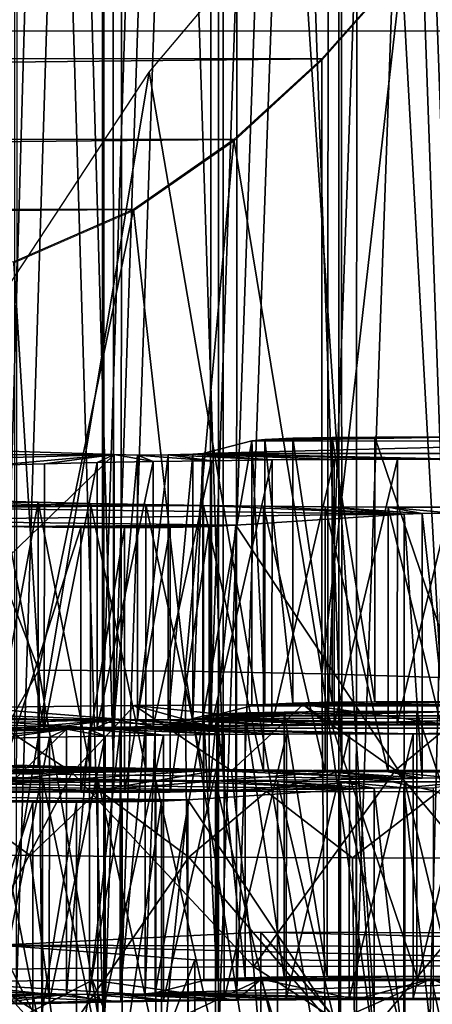
# Model space of a CAD drawing. Units: feet. Extents: x -1.5 to 14.1, y -6.7 to 1.5.
# Drawn here: x 12.5 to 12.5, y -3.1 to -2.9 of the extents above; entities that cross this region are included whole.
import ezdxf

# ---------------------------------------------------------------- set-up
doc = ezdxf.new("R2010")
doc.units = ezdxf.units.FT
doc.header["$MEASUREMENT"] = 0
doc.layers.get('0').update_dxf_attribs({"color": 255})
for name, color, linetype in [('AFUWA-3-ARPM', 4, 'Continuous'), ('AFUWA-3-HWSS', 4, 'Continuous'), ('AFUWA-P', 2, 'Continuous')]:
    doc.layers.add(name, color=color, linetype=linetype)

# ---------------------------------------------------------------- blocks, each defined once
blk = doc.blocks.new('A$C2A7C6D99')
at = {"linetype": 'Continuous', "lineweight": 0}
for p, q in [((6.30808, 0.17237), (6.31993, 0.18578)), ((6.30808, 0.17237), (6.31993, 0.18578)), ((6.30808, 0.17237), (6.29503, 0.16037)), ((6.29503, 0.16037), (6.30808, 0.17237)), ((6.30808, 0.17237), (6.30806, 0.081)), ((6.29503, 0.16037), (6.28013, 0.14999)), ((6.29503, 0.16037), (6.28013, 0.14999)), ((6.28013, 0.14999), (6.26235, 0.1422)), ((6.26235, 0.1422), (6.28013, 0.14999)), ((6.2661, 0.08151), (6.26235, 0.1422)), ((6.2661, 0.08151), (6.2673, -0.05084)), ((6.289, -0.05084), (6.28781, 0.08137)), ((6.30806, 0.081), (6.30925, -0.05085))]:
    blk.add_line(p, q, dxfattribs=at)

msp = doc.modelspace()

# ---------------------------------------------------------------- linework, layer by layer
at = {"layer": 'AFUWA-3-ARPM'}
for points in [[(12.32577, -2.99062, 12.88806), (12.47296, -2.83835, 12.77174), (12.38666, -2.83283, 12.92987)], [(12.40023, -2.99538, 12.75162), (12.47296, -2.83835, 12.77174), (12.32577, -2.99062, 12.88806)], [(12.50482, -2.84471, 12.58954), (12.47296, -2.83835, 12.77174), (12.40023, -2.99538, 12.75162)], [(12.42773, -3.00087, 12.5944), (12.50482, -2.84471, 12.58954), (12.40023, -2.99538, 12.75162)], [(12.47732, -2.85093, 12.41154), (12.50482, -2.84471, 12.58954), (12.42773, -3.00087, 12.5944)], [(12.40267, -2.85614, 12.26216), (12.47732, -2.85093, 12.41154), (12.404, -3.00623, 12.4408)], [(12.47732, -2.85093, 12.41154), (12.42773, -3.00087, 12.5944), (12.404, -3.00623, 12.4408)], [(10.5513, -2.85716, 11.40048), (13.32732, -3.26889, 11.39085), (10.54315, -3.2683, 11.4077)], [(13.32732, -3.26889, 11.39085), (10.5513, -2.85716, 11.40048), (13.31925, -2.85774, 11.38373)], [(12.55597, -2.88323, 13.88717), (12.59719, -3.18338, 13.83937), (12.52442, -3.17927, 13.95729)], [(12.55597, -2.88323, 13.88717), (12.52442, -3.17927, 13.95729), (12.53145, -2.89997, 13.92747)], [(12.52442, -3.17927, 13.95729), (12.50742, -2.922, 13.96623), (12.53145, -2.89997, 13.92747)], [(12.53262, -2.91958, 14.13759), (12.5225, -2.93324, 14.14838), (12.52832, -3.0386, 14.14942)], [(12.50742, -2.922, 13.96623), (12.52442, -3.17927, 13.95729), (12.48503, -2.94863, 14.0018)], [(11.38133, -2.93289, 14.15519), (11.39322, -2.94624, 14.16486), (12.5225, -2.93324, 14.14838)], [(12.51065, -2.94665, 14.15822), (12.5225, -2.93324, 14.14838), (11.39322, -2.94624, 14.16486)], [(12.52832, -3.0386, 14.14942), (12.5225, -2.93324, 14.14838), (12.51063, -3.03802, 14.16356)], [(12.51065, -2.94665, 14.15822), (12.51063, -3.03802, 14.16356), (12.5225, -2.93324, 14.14838)], [(13.328, -3.26477, 11.50891), (10.55029, -2.94213, 11.5201), (10.54391, -3.26418, 11.52576)], [(13.328, -3.26477, 11.50891), (13.32168, -2.94272, 11.50332), (10.55029, -2.94213, 11.5201)], [(12.51065, -2.94665, 14.15822), (11.39322, -2.94624, 14.16486), (11.40635, -2.95827, 14.17296)], [(12.51065, -2.94665, 14.15822), (11.40635, -2.95827, 14.17296), (12.4976, -2.95865, 14.16645)], [(12.51065, -2.94665, 14.15822), (12.4976, -2.95865, 14.16645), (12.51063, -3.03802, 14.16356)], [(12.48503, -2.94863, 14.0018), (12.52442, -3.17927, 13.95729), (12.44722, -3.17527, 14.07175)], [(12.44722, -3.17527, 14.07175), (12.46396, -2.98072, 14.03492), (12.48503, -2.94863, 14.0018)], [(12.4976, -2.95865, 14.16645), (11.40635, -2.95827, 14.17296), (11.4214, -2.96874, 14.17955)], [(12.4827, -2.96903, 14.17317), (12.4976, -2.95865, 14.16645), (11.4214, -2.96874, 14.17955)], [(12.4976, -2.95865, 14.16645), (12.4827, -2.96903, 14.17317), (12.49038, -3.03765, 14.17416)], [(12.4976, -2.95865, 14.16645), (12.49038, -3.03765, 14.17416), (12.51063, -3.03802, 14.16356)], [(11.4214, -2.96874, 14.17955), (11.43929, -2.97658, 14.18421), (12.4827, -2.96903, 14.17317)], [(11.43929, -2.97658, 14.18421), (12.46492, -2.97682, 14.17801), (12.4827, -2.96903, 14.17317)], [(12.4827, -2.96903, 14.17317), (12.46492, -2.97682, 14.17801), (12.46867, -3.03751, 14.18061)], [(12.46867, -3.03751, 14.18061), (12.49038, -3.03765, 14.17416), (12.4827, -2.96903, 14.17317)], [(12.46867, -3.03751, 14.18061), (12.46492, -2.97682, 14.17801), (12.44621, -2.97963, 14.17977)], [(12.44621, -2.97963, 14.17977), (12.44708, -3.07539, 14.18479), (12.46867, -3.03751, 14.18061)], [(12.46867, -3.03751, 14.18061), (12.44708, -3.07539, 14.18479), (12.46988, -3.17122, 14.18761)], [(12.46867, -3.03751, 14.18061), (12.49158, -3.17143, 14.18117), (12.49038, -3.03765, 14.17416)], [(12.46867, -3.03751, 14.18061), (12.46988, -3.17122, 14.18761), (12.49158, -3.17143, 14.18117)], [(12.51183, -3.1718, 14.17058), (12.49038, -3.03765, 14.17416), (12.49158, -3.17143, 14.18117)], [(12.49038, -3.03765, 14.17416), (12.51183, -3.1718, 14.17058), (12.51063, -3.03802, 14.16356)], [(12.52832, -3.0386, 14.14942), (12.51063, -3.03802, 14.16356), (12.52951, -3.17231, 14.15645)], [(12.52951, -3.17231, 14.15645), (12.51063, -3.03802, 14.16356), (12.51183, -3.1718, 14.17058)], [(12.44796, -3.17115, 14.1898), (12.46988, -3.17122, 14.18761), (12.44708, -3.07539, 14.18479)]]:
    msp.add_3dface(points, dxfattribs=at)
at = {"layer": 'AFUWA-3-HWSS'}
for points in [[(12.47809, -2.53464, 13.23916), (12.46358, -2.53503, 13.22808), (12.46352, -3.04654, 13.24565)], [(12.46352, -3.04654, 13.24565), (12.47808, -3.04615, 13.25689), (12.47809, -2.53464, 13.23916)], [(12.47809, -2.53464, 13.23916), (12.47808, -3.04615, 13.25689), (12.49431, -2.53436, 13.24733)], [(12.49412, -3.04586, 13.26509), (12.49431, -2.53436, 13.24733), (12.47808, -3.04615, 13.25689)], [(12.49412, -3.04586, 13.26509), (12.51168, -2.53418, 13.25239), (12.49431, -2.53436, 13.24733)], [(12.51168, -2.53418, 13.25239), (12.49412, -3.04586, 13.26509), (12.51155, -3.04568, 13.27025)], [(12.52982, -2.53412, 13.25426), (12.51168, -2.53418, 13.25239), (12.51155, -3.04568, 13.27025)], [(12.51155, -3.04568, 13.27025), (12.52952, -3.04562, 13.27208), (12.52982, -2.53412, 13.25426)], [(12.46503, -2.5401, 13.08286), (12.4796, -2.54048, 13.07198), (12.47972, -3.05199, 13.08958)], [(12.46507, -3.05162, 13.1003), (12.46503, -2.5401, 13.08286), (12.47972, -3.05199, 13.08958)], [(12.4796, -2.54048, 13.07198), (12.49593, -2.54076, 13.06395), (12.49602, -3.05227, 13.08173)], [(12.47972, -3.05199, 13.08958), (12.4796, -2.54048, 13.07198), (12.49602, -3.05227, 13.08173)], [(12.49602, -3.05227, 13.08173), (12.49593, -2.54076, 13.06395), (12.5136, -3.05243, 13.07689)], [(12.49593, -2.54076, 13.06395), (12.51338, -2.54093, 13.0591), (12.5136, -3.05243, 13.07689)], [(12.53152, -2.54099, 13.05754), (12.53175, -3.05248, 13.07544), (12.51338, -2.54093, 13.0591)], [(12.51338, -2.54093, 13.0591), (12.53175, -3.05248, 13.07544), (12.5136, -3.05243, 13.07689)], [(12.48119, -2.57527, 12.07594), (12.46528, -3.08709, 12.0845), (12.48079, -3.08677, 12.09378)], [(12.46528, -3.08709, 12.0845), (12.48119, -2.57527, 12.07594), (12.46565, -2.57559, 12.06668)], [(12.49796, -3.08654, 12.10022), (12.49813, -2.57505, 12.08223), (12.48079, -3.08677, 12.09378)], [(12.48119, -2.57527, 12.07594), (12.48079, -3.08677, 12.09378), (12.49813, -2.57505, 12.08223)], [(12.49796, -3.08654, 12.10022), (12.51575, -3.08643, 12.10328), (12.51606, -2.57494, 12.08531)], [(12.51606, -2.57494, 12.08531), (12.49813, -2.57505, 12.08223), (12.49796, -3.08654, 12.10022)], [(12.51575, -3.08643, 12.10328), (12.534, -2.57495, 12.08511), (12.51606, -2.57494, 12.08531)], [(12.534, -2.57495, 12.08511), (12.51575, -3.08643, 12.10328), (12.53382, -3.08644, 12.10305)], [(12.463, -2.58107, 11.90967), (12.47834, -2.58141, 11.89989), (12.47827, -3.09291, 11.91794)], [(12.47827, -3.09291, 11.91794), (12.46318, -3.09257, 11.92756), (12.463, -2.58107, 11.90967)], [(12.49529, -2.58165, 11.89316), (12.47827, -3.09291, 11.91794), (12.47834, -2.58141, 11.89989)], [(12.49529, -2.58165, 11.89316), (12.49529, -3.09315, 11.91102), (12.47827, -3.09291, 11.91794)], [(12.51314, -2.58177, 11.88965), (12.49529, -3.09315, 11.91102), (12.49529, -2.58165, 11.89316)], [(12.49529, -3.09315, 11.91102), (12.51314, -2.58177, 11.88965), (12.51315, -3.09328, 11.90732)], [(12.51314, -2.58177, 11.88965), (12.53135, -3.09329, 11.90705), (12.51315, -3.09328, 11.90732)], [(12.53108, -2.58178, 11.88945), (12.53135, -3.09329, 11.90705), (12.51314, -2.58177, 11.88965)], [(12.53186, -3.00284, 13.36911), (12.50024, -3.00344, 13.35176), (12.51853, -3.00285, 13.36874)], [(12.53186, -3.00284, 13.36911), (12.56327, -3.00345, 13.35138), (12.50024, -3.00344, 13.35176)], [(12.51853, -3.00285, 13.36874), (12.50024, -3.00344, 13.35176), (12.50218, -3.00322, 13.35799)], [(12.50218, -3.04257, 13.35936), (12.50218, -3.00322, 13.35799), (12.50024, -3.00344, 13.35176)], [(12.50634, -3.00303, 13.36352), (12.51853, -3.00285, 13.36874), (12.50218, -3.00322, 13.35799)], [(12.50218, -3.00322, 13.35799), (12.50634, -3.04238, 13.36489), (12.50634, -3.00303, 13.36352)], [(12.50218, -3.00322, 13.35799), (12.50218, -3.04257, 13.35936), (12.50634, -3.04238, 13.36489)], [(12.50634, -3.00303, 13.36352), (12.51217, -3.0029, 13.36727), (12.51853, -3.00285, 13.36874)], [(12.50634, -3.00303, 13.36352), (12.51217, -3.04225, 13.36864), (12.51217, -3.0029, 13.36727)], [(12.50634, -3.00303, 13.36352), (12.50634, -3.04238, 13.36489), (12.51217, -3.04225, 13.36864)], [(12.51853, -3.00285, 13.36874), (12.51217, -3.0029, 13.36727), (12.51853, -3.04219, 13.37012)], [(12.51853, -3.04219, 13.37012), (12.51217, -3.0029, 13.36727), (12.51217, -3.04225, 13.36864)], [(12.51853, -3.00285, 13.36874), (12.53186, -3.04218, 13.37049), (12.53186, -3.00284, 13.36911)], [(12.53186, -3.04218, 13.37049), (12.51853, -3.00285, 13.36874), (12.51853, -3.04219, 13.37012)], [(12.47983, -3.00546, 13.29389), (12.39199, -3.00559, 13.29025), (12.44052, -3.00419, 13.33045)], [(12.44052, -3.04353, 13.33182), (12.47983, -3.00546, 13.29389), (12.44052, -3.00419, 13.33045)], [(12.56327, -3.00345, 13.35138), (12.49299, -3.0053, 13.29859), (12.50024, -3.00344, 13.35176)], [(12.49299, -3.04464, 13.29996), (12.50024, -3.00344, 13.35176), (12.49299, -3.0053, 13.29859)], [(12.49299, -3.04464, 13.29996), (12.50024, -3.04279, 13.35313), (12.50024, -3.00344, 13.35176)], [(12.56327, -3.00345, 13.35138), (12.56987, -3.00531, 13.29812), (12.49299, -3.0053, 13.29859)], [(12.50218, -3.04257, 13.35936), (12.50024, -3.00344, 13.35176), (12.50024, -3.04279, 13.35313)], [(12.39199, -3.00559, 13.29025), (12.47983, -3.00546, 13.29389), (12.42064, -3.00717, 13.24486)], [(12.42064, -3.00717, 13.24486), (12.47983, -3.00546, 13.29389), (12.46216, -3.00705, 13.2484)], [(12.44052, -3.04353, 13.33182), (12.47983, -3.04481, 13.29526), (12.47983, -3.00546, 13.29389)], [(12.47983, -3.00546, 13.29389), (12.46947, -3.00684, 13.2544), (12.46216, -3.00705, 13.2484)], [(12.47731, -3.00666, 13.2597), (12.46947, -3.00684, 13.2544), (12.47983, -3.00546, 13.29389)], [(12.47731, -3.00666, 13.2597), (12.47983, -3.00546, 13.29389), (12.48559, -3.0065, 13.26425)], [(12.47983, -3.00546, 13.29389), (12.48327, -3.00553, 13.29202), (12.48559, -3.0065, 13.26425)], [(12.48327, -3.00553, 13.29202), (12.47983, -3.00546, 13.29389), (12.47983, -3.04481, 13.29526)], [(12.48327, -3.00553, 13.29202), (12.47983, -3.04481, 13.29526), (12.48327, -3.04487, 13.2934)], [(12.48784, -3.00552, 13.29224), (12.49427, -3.00637, 13.26801), (12.48327, -3.00553, 13.29202)], [(12.48784, -3.00552, 13.29224), (12.48327, -3.04487, 13.2934), (12.48784, -3.04487, 13.29361)], [(12.48784, -3.00552, 13.29224), (12.48327, -3.00553, 13.29202), (12.48327, -3.04487, 13.2934)], [(12.48559, -3.0065, 13.26425), (12.48327, -3.00553, 13.29202), (12.49427, -3.00637, 13.26801)], [(12.50327, -3.00626, 13.27096), (12.48784, -3.00552, 13.29224), (12.49152, -3.00542, 13.29497)], [(12.48784, -3.00552, 13.29224), (12.48784, -3.04487, 13.29361), (12.49152, -3.00542, 13.29497)], [(12.49152, -3.04477, 13.29634), (12.49152, -3.00542, 13.29497), (12.48784, -3.04487, 13.29361)], [(12.48784, -3.00552, 13.29224), (12.50327, -3.00626, 13.27096), (12.49427, -3.00637, 13.26801)], [(12.49299, -3.0053, 13.29859), (12.51248, -3.00619, 13.27306), (12.49152, -3.00542, 13.29497)], [(12.49299, -3.0053, 13.29859), (12.49152, -3.00542, 13.29497), (12.49152, -3.04477, 13.29634)], [(12.49299, -3.04464, 13.29996), (12.49299, -3.0053, 13.29859), (12.49152, -3.04477, 13.29634)], [(12.50327, -3.00626, 13.27096), (12.49152, -3.00542, 13.29497), (12.51248, -3.00619, 13.27306)], [(12.53131, -3.00613, 13.27468), (12.49299, -3.0053, 13.29859), (12.56987, -3.00531, 13.29812)], [(12.52185, -3.00615, 13.2743), (12.51248, -3.00619, 13.27306), (12.49299, -3.0053, 13.29859)], [(12.52185, -3.00615, 13.2743), (12.49299, -3.0053, 13.29859), (12.53131, -3.00613, 13.27468)], [(12.51248, -3.00619, 13.27306), (12.51245, -3.04554, 13.27442), (12.50323, -3.04561, 13.2723)], [(12.50327, -3.00626, 13.27096), (12.51248, -3.00619, 13.27306), (12.50323, -3.04561, 13.2723)], [(12.51245, -3.04554, 13.27442), (12.52185, -3.00615, 13.2743), (12.52182, -3.04549, 13.27567)], [(12.51245, -3.04554, 13.27442), (12.51248, -3.00619, 13.27306), (12.52185, -3.00615, 13.2743)], [(12.53131, -3.00613, 13.27468), (12.53127, -3.04548, 13.27606), (12.52182, -3.04549, 13.27567)], [(12.53131, -3.00613, 13.27468), (12.52182, -3.04549, 13.27567), (12.52185, -3.00615, 13.2743)], [(12.46946, -3.04619, 13.25574), (12.46215, -3.0464, 13.24976), (12.46216, -3.00705, 13.2484)], [(12.46946, -3.04619, 13.25574), (12.46216, -3.00705, 13.2484), (12.46947, -3.00684, 13.2544)], [(12.47729, -3.046, 13.26103), (12.46946, -3.04619, 13.25574), (12.47731, -3.00666, 13.2597)], [(12.47731, -3.00666, 13.2597), (12.46946, -3.04619, 13.25574), (12.46947, -3.00684, 13.2544)], [(12.48559, -3.0065, 13.26425), (12.48559, -3.04585, 13.26558), (12.47729, -3.046, 13.26103)], [(12.47731, -3.00666, 13.2597), (12.48559, -3.0065, 13.26425), (12.47729, -3.046, 13.26103)], [(12.48559, -3.04585, 13.26558), (12.49427, -3.00637, 13.26801), (12.49425, -3.04571, 13.26934)], [(12.48559, -3.04585, 13.26558), (12.48559, -3.0065, 13.26425), (12.49427, -3.00637, 13.26801)], [(12.50323, -3.04561, 13.2723), (12.49425, -3.04571, 13.26934), (12.50327, -3.00626, 13.27096)], [(12.50327, -3.00626, 13.27096), (12.49425, -3.04571, 13.26934), (12.49427, -3.00637, 13.26801)], [(12.52288, -3.0143, 13.04092), (12.43878, -3.01519, 13.01533), (12.4508, -3.01336, 13.06763)], [(12.44823, -3.01309, 13.07539), (12.46126, -3.01233, 13.09721), (12.46854, -3.01254, 13.09108)], [(12.46854, -3.01254, 13.09108), (12.4506, -3.01322, 13.07187), (12.44823, -3.01309, 13.07539)], [(12.47631, -3.01273, 13.0857), (12.4506, -3.01322, 13.07187), (12.46854, -3.01254, 13.09108)], [(12.4508, -3.01336, 13.06763), (12.4506, -3.01322, 13.07187), (12.47631, -3.01273, 13.0857)], [(12.47631, -3.01273, 13.0857), (12.48451, -3.01289, 13.08108), (12.4508, -3.01336, 13.06763)], [(12.49309, -3.01303, 13.07723), (12.4508, -3.01336, 13.06763), (12.48451, -3.01289, 13.08108)], [(12.4508, -3.01336, 13.06763), (12.49309, -3.01303, 13.07723), (12.52288, -3.0143, 13.04092)], [(12.46126, -3.01233, 13.09721), (12.46126, -3.05168, 13.09859), (12.46854, -3.01254, 13.09108)], [(12.46126, -3.05168, 13.09859), (12.46854, -3.05189, 13.09245), (12.46854, -3.01254, 13.09108)], [(12.47631, -3.05208, 13.08708), (12.46854, -3.01254, 13.09108), (12.46854, -3.05189, 13.09245)], [(12.47631, -3.01273, 13.0857), (12.46854, -3.01254, 13.09108), (12.47631, -3.05208, 13.08708)], [(12.47631, -3.05208, 13.08708), (12.48451, -3.05224, 13.08245), (12.47631, -3.01273, 13.0857)], [(12.48451, -3.05224, 13.08245), (12.48451, -3.01289, 13.08108), (12.47631, -3.01273, 13.0857)], [(12.49309, -3.01303, 13.07723), (12.48451, -3.01289, 13.08108), (12.49309, -3.05237, 13.07861)], [(12.48451, -3.01289, 13.08108), (12.48451, -3.05224, 13.08245), (12.49309, -3.05237, 13.07861)], [(12.50198, -3.05248, 13.07557), (12.50198, -3.01313, 13.07419), (12.49309, -3.01303, 13.07723)], [(12.49309, -3.01303, 13.07723), (12.49309, -3.05237, 13.07861), (12.50198, -3.05248, 13.07557)], [(12.50198, -3.01313, 13.07419), (12.52288, -3.0143, 13.04092), (12.49309, -3.01303, 13.07723)], [(12.50198, -3.01313, 13.07419), (12.51115, -3.05256, 13.07334), (12.51115, -3.01321, 13.07197)], [(12.50198, -3.01313, 13.07419), (12.50198, -3.05248, 13.07557), (12.51115, -3.05256, 13.07334)], [(12.50198, -3.01313, 13.07419), (12.51115, -3.01321, 13.07197), (12.52288, -3.0143, 13.04092)], [(12.51115, -3.01321, 13.07197), (12.51115, -3.05256, 13.07334), (12.5205, -3.05261, 13.07197)], [(12.51115, -3.01321, 13.07197), (12.5205, -3.05261, 13.07197), (12.5205, -3.01326, 13.0706)], [(12.52288, -3.0143, 13.04092), (12.51115, -3.01321, 13.07197), (12.52551, -3.0142, 13.04382)], [(12.52551, -3.0142, 13.04382), (12.51115, -3.01321, 13.07197), (12.5205, -3.01326, 13.0706)], [(12.53005, -3.01328, 13.07009), (12.5205, -3.01326, 13.0706), (12.53005, -3.05262, 13.07146)], [(12.5205, -3.05261, 13.07197), (12.53005, -3.05262, 13.07146), (12.5205, -3.01326, 13.0706)], [(12.5299, -3.01415, 13.04512), (12.5205, -3.01326, 13.0706), (12.53005, -3.01328, 13.07009)], [(12.5205, -3.01326, 13.0706), (12.5299, -3.01415, 13.04512), (12.52551, -3.0142, 13.04382)], [(12.49788, -3.01595, 12.99343), (12.43878, -3.01519, 13.01533), (12.52288, -3.0143, 13.04092)], [(12.52288, -3.05364, 13.04229), (12.49788, -3.01595, 12.99343), (12.52288, -3.0143, 13.04092)], [(12.52288, -3.0143, 13.04092), (12.52551, -3.0142, 13.04382), (12.52551, -3.05354, 13.04519)], [(12.52288, -3.05364, 13.04229), (12.52288, -3.0143, 13.04092), (12.52551, -3.05354, 13.04519)], [(12.5299, -3.01415, 13.04512), (12.5299, -3.0535, 13.0465), (12.52551, -3.0142, 13.04382)], [(12.52551, -3.05354, 13.04519), (12.52551, -3.0142, 13.04382), (12.5299, -3.0535, 13.0465)], [(12.43878, -3.01519, 13.01533), (12.49788, -3.01595, 12.99343), (12.46223, -3.01615, 12.98793)], [(12.46223, -3.01615, 12.98793), (12.49788, -3.01595, 12.99343), (12.47488, -3.01629, 12.98372)], [(12.47488, -3.01629, 12.98372), (12.46223, -3.05549, 12.98931), (12.46223, -3.01615, 12.98793)], [(12.46223, -3.05549, 12.98931), (12.47488, -3.01629, 12.98372), (12.47488, -3.05564, 12.9851)], [(12.49788, -3.01595, 12.99343), (12.49393, -3.01614, 12.98824), (12.47488, -3.01629, 12.98372)], [(12.48136, -3.01632, 12.98294), (12.47488, -3.01629, 12.98372), (12.49393, -3.01614, 12.98824)], [(12.47488, -3.01629, 12.98372), (12.48136, -3.01632, 12.98294), (12.47488, -3.05564, 12.9851)], [(12.47488, -3.05564, 12.9851), (12.48136, -3.01632, 12.98294), (12.48136, -3.05567, 12.98431)], [(12.48812, -3.01627, 12.98447), (12.48136, -3.01632, 12.98294), (12.49393, -3.01614, 12.98824)], [(12.48812, -3.01627, 12.98447), (12.48812, -3.05561, 12.98584), (12.48136, -3.05567, 12.98431)], [(12.48812, -3.01627, 12.98447), (12.48136, -3.05567, 12.98431), (12.48136, -3.01632, 12.98294)], [(12.49393, -3.01614, 12.98824), (12.48812, -3.05561, 12.98584), (12.48812, -3.01627, 12.98447)], [(12.49393, -3.01614, 12.98824), (12.49393, -3.05548, 12.98961), (12.48812, -3.05561, 12.98584)], [(12.49393, -3.05548, 12.98961), (12.49393, -3.01614, 12.98824), (12.49788, -3.01595, 12.99343)], [(12.49393, -3.05548, 12.98961), (12.49788, -3.01595, 12.99343), (12.49788, -3.0553, 12.9948)], [(12.52288, -3.05364, 13.04229), (12.49788, -3.0553, 12.9948), (12.49788, -3.01595, 12.99343)], [(12.47359, -3.05268, 13.35196), (12.48284, -3.04274, 13.35444), (12.45887, -3.04303, 13.34632)], [(12.45887, -3.04303, 13.34632), (12.48284, -3.04274, 13.35444), (12.49412, -3.04586, 13.26509)], [(12.47359, -3.05268, 13.35196), (12.49724, -3.05247, 13.35791), (12.48284, -3.04274, 13.35444)], [(12.50786, -3.04257, 13.35927), (12.48284, -3.04274, 13.35444), (12.49724, -3.05247, 13.35791)], [(12.50786, -3.04257, 13.35927), (12.51155, -3.04568, 13.27025), (12.48284, -3.04274, 13.35444)], [(12.48284, -3.04274, 13.35444), (12.51155, -3.04568, 13.27025), (12.49412, -3.04586, 13.26509)], [(12.52158, -3.05237, 13.36075), (12.50786, -3.04257, 13.35927), (12.49724, -3.05247, 13.35791)], [(12.53186, -3.04218, 13.37049), (12.51853, -3.04219, 13.37012), (12.50024, -3.04279, 13.35313)], [(12.56327, -3.0428, 13.35275), (12.53186, -3.04218, 13.37049), (12.50024, -3.04279, 13.35313)], [(12.51853, -3.04219, 13.37012), (12.50218, -3.04257, 13.35936), (12.50024, -3.04279, 13.35313)], [(12.50634, -3.04238, 13.36489), (12.50218, -3.04257, 13.35936), (12.51853, -3.04219, 13.37012)], [(12.50634, -3.04238, 13.36489), (12.51853, -3.04219, 13.37012), (12.51217, -3.04225, 13.36864)], [(12.50786, -3.04257, 13.35927), (12.52158, -3.05237, 13.36075), (12.53346, -3.04253, 13.3606)], [(12.53346, -3.04253, 13.3606), (12.52952, -3.04562, 13.27208), (12.50786, -3.04257, 13.35927)], [(12.52952, -3.04562, 13.27208), (12.51155, -3.04568, 13.27025), (12.50786, -3.04257, 13.35927)], [(12.53346, -3.04253, 13.3606), (12.52158, -3.05237, 13.36075), (12.54614, -3.05238, 13.36036)], [(12.39199, -3.04494, 13.29162), (12.47983, -3.04481, 13.29526), (12.44052, -3.04353, 13.33182)], [(12.436, -3.04342, 13.33494), (12.47808, -3.04615, 13.25689), (12.41497, -3.04393, 13.32054)], [(12.47808, -3.04615, 13.25689), (12.46352, -3.04654, 13.24565), (12.41497, -3.04393, 13.32054)], [(12.45887, -3.04303, 13.34632), (12.49412, -3.04586, 13.26509), (12.436, -3.04342, 13.33494)], [(12.47808, -3.04615, 13.25689), (12.436, -3.04342, 13.33494), (12.49412, -3.04586, 13.26509)], [(12.45887, -3.04303, 13.34632), (12.4508, -3.05299, 13.34293), (12.47359, -3.05268, 13.35196)], [(12.50024, -3.04279, 13.35313), (12.49299, -3.04464, 13.29996), (12.56327, -3.0428, 13.35275)], [(12.49299, -3.04464, 13.29996), (12.56987, -3.04466, 13.2995), (12.56327, -3.0428, 13.35275)], [(12.52476, -3.04364, 12.2006), (12.49314, -3.04425, 12.18324), (12.51143, -3.04365, 12.20023)], [(12.52476, -3.04364, 12.2006), (12.55617, -3.04426, 12.18286), (12.49314, -3.04425, 12.18324)], [(12.51143, -3.04365, 12.20023), (12.49314, -3.04425, 12.18324), (12.49508, -3.04403, 12.18947)], [(12.49508, -3.08338, 12.19084), (12.49508, -3.04403, 12.18947), (12.49314, -3.04425, 12.18324)], [(12.49924, -3.04384, 12.195), (12.51143, -3.04365, 12.20023), (12.49508, -3.04403, 12.18947)], [(12.49508, -3.04403, 12.18947), (12.49924, -3.08318, 12.19638), (12.49924, -3.04384, 12.195)], [(12.49508, -3.04403, 12.18947), (12.49508, -3.08338, 12.19084), (12.49924, -3.08318, 12.19638)], [(12.49924, -3.04384, 12.195), (12.50507, -3.04371, 12.19875), (12.51143, -3.04365, 12.20023)], [(12.49924, -3.04384, 12.195), (12.50507, -3.08305, 12.20012), (12.50507, -3.04371, 12.19875)], [(12.49924, -3.04384, 12.195), (12.49924, -3.08318, 12.19638), (12.50507, -3.08305, 12.20012)], [(12.51143, -3.04365, 12.20023), (12.50507, -3.04371, 12.19875), (12.51143, -3.083, 12.2016)], [(12.51143, -3.083, 12.2016), (12.50507, -3.04371, 12.19875), (12.50507, -3.08305, 12.20012)], [(12.51143, -3.04365, 12.20023), (12.52476, -3.08299, 12.20197), (12.52476, -3.04364, 12.2006)], [(12.52476, -3.08299, 12.20197), (12.51143, -3.04365, 12.20023), (12.51143, -3.083, 12.2016)], [(12.55617, -3.04426, 12.18286), (12.52476, -3.04364, 12.2006), (12.53809, -3.04366, 12.20006)], [(12.53809, -3.08301, 12.20144), (12.52476, -3.04364, 12.2006), (12.52476, -3.08299, 12.20197)], [(12.53809, -3.04366, 12.20006), (12.52476, -3.04364, 12.2006), (12.53809, -3.08301, 12.20144)], [(12.47273, -3.04627, 12.12537), (12.38489, -3.0464, 12.12173), (12.43342, -3.04499, 12.16193)], [(12.42064, -3.04652, 13.24624), (12.47983, -3.04481, 13.29526), (12.39199, -3.04494, 13.29162)], [(12.42064, -3.04652, 13.24624), (12.46215, -3.0464, 13.24976), (12.47983, -3.04481, 13.29526)], [(12.43342, -3.08434, 12.1633), (12.47273, -3.04627, 12.12537), (12.43342, -3.04499, 12.16193)], [(12.47983, -3.04481, 13.29526), (12.46215, -3.0464, 13.24976), (12.46946, -3.04619, 13.25574)], [(12.47729, -3.046, 13.26103), (12.47983, -3.04481, 13.29526), (12.46946, -3.04619, 13.25574)], [(12.47729, -3.046, 13.26103), (12.48559, -3.04585, 13.26558), (12.47983, -3.04481, 13.29526)], [(12.48559, -3.04585, 13.26558), (12.48327, -3.04487, 13.2934), (12.47983, -3.04481, 13.29526)], [(12.49425, -3.04571, 13.26934), (12.48327, -3.04487, 13.2934), (12.48559, -3.04585, 13.26558)], [(12.48784, -3.04487, 13.29361), (12.48327, -3.04487, 13.2934), (12.49425, -3.04571, 13.26934)], [(12.55617, -3.04426, 12.18286), (12.48589, -3.0461, 12.13007), (12.49314, -3.04425, 12.18324)], [(12.48589, -3.08545, 12.13144), (12.49314, -3.04425, 12.18324), (12.48589, -3.0461, 12.13007)], [(12.48589, -3.08545, 12.13144), (12.49314, -3.08359, 12.18462), (12.49314, -3.04425, 12.18324)], [(12.55617, -3.04426, 12.18286), (12.56277, -3.04612, 12.1296), (12.48589, -3.0461, 12.13007)], [(12.50323, -3.04561, 13.2723), (12.49152, -3.04477, 13.29634), (12.48784, -3.04487, 13.29361)], [(12.48784, -3.04487, 13.29361), (12.49425, -3.04571, 13.26934), (12.50323, -3.04561, 13.2723)], [(12.49152, -3.04477, 13.29634), (12.51245, -3.04554, 13.27442), (12.49299, -3.04464, 13.29996)], [(12.49152, -3.04477, 13.29634), (12.50323, -3.04561, 13.2723), (12.51245, -3.04554, 13.27442)], [(12.49299, -3.04464, 13.29996), (12.53127, -3.04548, 13.27606), (12.56987, -3.04466, 13.2995)], [(12.52182, -3.04549, 13.27567), (12.49299, -3.04464, 13.29996), (12.51245, -3.04554, 13.27442)], [(12.52182, -3.04549, 13.27567), (12.53127, -3.04548, 13.27606), (12.49299, -3.04464, 13.29996)], [(12.49508, -3.08338, 12.19084), (12.49314, -3.04425, 12.18324), (12.49314, -3.08359, 12.18462)], [(12.38489, -3.0464, 12.12173), (12.47273, -3.04627, 12.12537), (12.41354, -3.04798, 12.07634)], [(12.41354, -3.04798, 12.07634), (12.47273, -3.04627, 12.12537), (12.45506, -3.04786, 12.07988)], [(12.43342, -3.08434, 12.1633), (12.47273, -3.08561, 12.12675), (12.47273, -3.04627, 12.12537)], [(12.47273, -3.04627, 12.12537), (12.46237, -3.04765, 12.08588), (12.45506, -3.04786, 12.07988)], [(12.47021, -3.04746, 12.09118), (12.46237, -3.04765, 12.08588), (12.47273, -3.04627, 12.12537)], [(12.47021, -3.04746, 12.09118), (12.47273, -3.04627, 12.12537), (12.47849, -3.0473, 12.09573)], [(12.47273, -3.04627, 12.12537), (12.47616, -3.04633, 12.1235), (12.47849, -3.0473, 12.09573)], [(12.47616, -3.04633, 12.1235), (12.47273, -3.04627, 12.12537), (12.47273, -3.08561, 12.12675)], [(12.47616, -3.04633, 12.1235), (12.47273, -3.08561, 12.12675), (12.47616, -3.08568, 12.12488)], [(12.47849, -3.0473, 12.09573), (12.47616, -3.04633, 12.1235), (12.48717, -3.04717, 12.09949)], [(12.48074, -3.04633, 12.12372), (12.48717, -3.04717, 12.09949), (12.47616, -3.04633, 12.1235)], [(12.48074, -3.04633, 12.12372), (12.47616, -3.08568, 12.12488), (12.48074, -3.08567, 12.1251)], [(12.48074, -3.04633, 12.12372), (12.47616, -3.04633, 12.1235), (12.47616, -3.08568, 12.12488)], [(12.49617, -3.04707, 12.10244), (12.48074, -3.04633, 12.12372), (12.48442, -3.04623, 12.12645)], [(12.48074, -3.04633, 12.12372), (12.48074, -3.08567, 12.1251), (12.48442, -3.04623, 12.12645)], [(12.48442, -3.08558, 12.12782), (12.48442, -3.04623, 12.12645), (12.48074, -3.08567, 12.1251)], [(12.48074, -3.04633, 12.12372), (12.49617, -3.04707, 12.10244), (12.48717, -3.04717, 12.09949)], [(12.48589, -3.0461, 12.13007), (12.50538, -3.047, 12.10454), (12.48442, -3.04623, 12.12645)], [(12.48589, -3.0461, 12.13007), (12.48442, -3.04623, 12.12645), (12.48442, -3.08558, 12.12782)], [(12.48589, -3.08545, 12.13144), (12.48589, -3.0461, 12.13007), (12.48442, -3.08558, 12.12782)], [(12.49617, -3.04707, 12.10244), (12.48442, -3.04623, 12.12645), (12.50538, -3.047, 12.10454)], [(12.52421, -3.04694, 12.10617), (12.48589, -3.0461, 12.13007), (12.56277, -3.04612, 12.1296)], [(12.51475, -3.04695, 12.10578), (12.50538, -3.047, 12.10454), (12.48589, -3.0461, 12.13007)], [(12.51475, -3.04695, 12.10578), (12.48589, -3.0461, 12.13007), (12.52421, -3.04694, 12.10617)], [(12.49613, -3.08642, 12.10378), (12.48715, -3.08652, 12.10082), (12.49617, -3.04707, 12.10244)], [(12.49617, -3.04707, 12.10244), (12.48715, -3.08652, 12.10082), (12.48717, -3.04717, 12.09949)], [(12.50538, -3.047, 12.10454), (12.50535, -3.08634, 12.1059), (12.49613, -3.08642, 12.10378)], [(12.49617, -3.04707, 12.10244), (12.50538, -3.047, 12.10454), (12.49613, -3.08642, 12.10378)], [(12.50535, -3.08634, 12.1059), (12.51475, -3.04695, 12.10578), (12.51472, -3.0863, 12.10715)], [(12.50535, -3.08634, 12.1059), (12.50538, -3.047, 12.10454), (12.51475, -3.04695, 12.10578)], [(12.52421, -3.04694, 12.10617), (12.52417, -3.08629, 12.10754), (12.51472, -3.0863, 12.10715)], [(12.52421, -3.04694, 12.10617), (12.51472, -3.0863, 12.10715), (12.51475, -3.04695, 12.10578)], [(12.53365, -3.04696, 12.10567), (12.52417, -3.08629, 12.10754), (12.52421, -3.04694, 12.10617)], [(12.53365, -3.04696, 12.10567), (12.53362, -3.0863, 12.10704), (12.52417, -3.08629, 12.10754)], [(12.52421, -3.04694, 12.10617), (12.56277, -3.04612, 12.1296), (12.53365, -3.04696, 12.10567)], [(12.47019, -3.08681, 12.09251), (12.46236, -3.087, 12.08722), (12.47021, -3.04746, 12.09118)], [(12.47021, -3.04746, 12.09118), (12.46236, -3.087, 12.08722), (12.46237, -3.04765, 12.08588)], [(12.47849, -3.0473, 12.09573), (12.47848, -3.08665, 12.09706), (12.47019, -3.08681, 12.09251)], [(12.47021, -3.04746, 12.09118), (12.47849, -3.0473, 12.09573), (12.47019, -3.08681, 12.09251)], [(12.47848, -3.08665, 12.09706), (12.48717, -3.04717, 12.09949), (12.48715, -3.08652, 12.10082)], [(12.47848, -3.08665, 12.09706), (12.47849, -3.0473, 12.09573), (12.48717, -3.04717, 12.09949)], [(12.46507, -3.05162, 13.1003), (12.47972, -3.05199, 13.08958), (12.41055, -3.05405, 13.03073)], [(12.47972, -3.05199, 13.08958), (12.43111, -3.05457, 13.01572), (12.41055, -3.05405, 13.03073)], [(12.43111, -3.05457, 13.01572), (12.47972, -3.05199, 13.08958), (12.45359, -3.05499, 13.00359)], [(12.52288, -3.05364, 13.04229), (12.4508, -3.05271, 13.06901), (12.43878, -3.05454, 13.01671)], [(12.44823, -3.05244, 13.07677), (12.46854, -3.05189, 13.09245), (12.46126, -3.05168, 13.09859)], [(12.4506, -3.05256, 13.07325), (12.46854, -3.05189, 13.09245), (12.44823, -3.05244, 13.07677)], [(12.47631, -3.05208, 13.08708), (12.46854, -3.05189, 13.09245), (12.4506, -3.05256, 13.07325)], [(12.4508, -3.05271, 13.06901), (12.47631, -3.05208, 13.08708), (12.4506, -3.05256, 13.07325)], [(12.47631, -3.05208, 13.08708), (12.4508, -3.05271, 13.06901), (12.48451, -3.05224, 13.08245)], [(12.49309, -3.05237, 13.07861), (12.48451, -3.05224, 13.08245), (12.4508, -3.05271, 13.06901)], [(12.4508, -3.05271, 13.06901), (12.52288, -3.05364, 13.04229), (12.49309, -3.05237, 13.07861)], [(12.47359, -3.05268, 13.35196), (12.4508, -3.05299, 13.34293), (12.45834, -3.08194, 13.34274)], [(12.49602, -3.05227, 13.08173), (12.45359, -3.05499, 13.00359), (12.47972, -3.05199, 13.08958)], [(12.45359, -3.05499, 13.00359), (12.49602, -3.05227, 13.08173), (12.47754, -3.05531, 12.99461)], [(12.47359, -3.05268, 13.35196), (12.45834, -3.08194, 13.34274), (12.50051, -3.0815, 13.35516)], [(12.47359, -3.05268, 13.35196), (12.50051, -3.0815, 13.35516), (12.49724, -3.05247, 13.35791)], [(12.47754, -3.05531, 12.99461), (12.49602, -3.05227, 13.08173), (12.5136, -3.05243, 13.07689)], [(12.50241, -3.0555, 12.98903), (12.47754, -3.05531, 12.99461), (12.5136, -3.05243, 13.07689)], [(12.50198, -3.05248, 13.07557), (12.49309, -3.05237, 13.07861), (12.52288, -3.05364, 13.04229)], [(12.50051, -3.0815, 13.35516), (12.52158, -3.05237, 13.36075), (12.49724, -3.05247, 13.35791)], [(12.52158, -3.05237, 13.36075), (12.50051, -3.0815, 13.35516), (12.54578, -3.08144, 13.35704)], [(12.50198, -3.05248, 13.07557), (12.52288, -3.05364, 13.04229), (12.51115, -3.05256, 13.07334)], [(12.50241, -3.0555, 12.98903), (12.5136, -3.05243, 13.07689), (12.52788, -3.05558, 12.98689)], [(12.5205, -3.05261, 13.07197), (12.51115, -3.05256, 13.07334), (12.52551, -3.05354, 13.04519)], [(12.52288, -3.05364, 13.04229), (12.52551, -3.05354, 13.04519), (12.51115, -3.05256, 13.07334)], [(12.5136, -3.05243, 13.07689), (12.53175, -3.05248, 13.07544), (12.52788, -3.05558, 12.98689)], [(12.5299, -3.0535, 13.0465), (12.53005, -3.05262, 13.07146), (12.5205, -3.05261, 13.07197)], [(12.5205, -3.05261, 13.07197), (12.52551, -3.05354, 13.04519), (12.5299, -3.0535, 13.0465)], [(12.54614, -3.05238, 13.36036), (12.52158, -3.05237, 13.36075), (12.54578, -3.08144, 13.35704)], [(12.51578, -3.0551, 11.8724), (12.43167, -3.056, 11.84681), (12.4437, -3.05417, 11.89911)], [(12.49788, -3.0553, 12.9948), (12.52288, -3.05364, 13.04229), (12.43878, -3.05454, 13.01671)], [(12.46921, -3.05354, 11.91718), (12.4435, -3.05402, 11.90335), (12.46144, -3.05335, 11.92256)], [(12.4437, -3.05417, 11.89911), (12.4435, -3.05402, 11.90335), (12.46921, -3.05354, 11.91718)], [(12.46921, -3.05354, 11.91718), (12.47741, -3.0537, 11.91256), (12.4437, -3.05417, 11.89911)], [(12.48599, -3.05383, 11.90871), (12.4437, -3.05417, 11.89911), (12.47741, -3.0537, 11.91256)], [(12.4437, -3.05417, 11.89911), (12.48599, -3.05383, 11.90871), (12.51578, -3.0551, 11.8724)], [(12.46921, -3.09289, 11.91856), (12.46144, -3.05335, 11.92256), (12.46144, -3.0927, 11.92394)], [(12.46921, -3.05354, 11.91718), (12.46144, -3.05335, 11.92256), (12.46921, -3.09289, 11.91856)], [(12.46921, -3.09289, 11.91856), (12.47741, -3.09305, 11.91393), (12.46921, -3.05354, 11.91718)], [(12.47741, -3.09305, 11.91393), (12.47741, -3.0537, 11.91256), (12.46921, -3.05354, 11.91718)], [(12.48599, -3.05383, 11.90871), (12.47741, -3.0537, 11.91256), (12.48599, -3.09318, 11.91009)], [(12.47741, -3.0537, 11.91256), (12.47741, -3.09305, 11.91393), (12.48599, -3.09318, 11.91009)], [(12.49487, -3.09329, 11.90705), (12.49487, -3.05394, 11.90567), (12.48599, -3.05383, 11.90871)], [(12.48599, -3.05383, 11.90871), (12.48599, -3.09318, 11.91009), (12.49487, -3.09329, 11.90705)], [(12.49487, -3.05394, 11.90567), (12.51578, -3.0551, 11.8724), (12.48599, -3.05383, 11.90871)], [(12.49487, -3.05394, 11.90567), (12.50405, -3.09336, 11.90482), (12.50405, -3.05402, 11.90345)], [(12.49487, -3.05394, 11.90567), (12.49487, -3.09329, 11.90705), (12.50405, -3.09336, 11.90482)], [(12.49487, -3.05394, 11.90567), (12.50405, -3.05402, 11.90345), (12.51578, -3.0551, 11.8724)], [(12.50405, -3.05402, 11.90345), (12.50405, -3.09336, 11.90482), (12.5134, -3.09341, 11.90346)], [(12.50405, -3.05402, 11.90345), (12.5134, -3.09341, 11.90346), (12.5134, -3.05407, 11.90208)], [(12.51578, -3.0551, 11.8724), (12.50405, -3.05402, 11.90345), (12.51841, -3.055, 11.8753)], [(12.51841, -3.055, 11.8753), (12.50405, -3.05402, 11.90345), (12.5134, -3.05407, 11.90208)], [(12.52295, -3.05408, 11.90157), (12.5134, -3.05407, 11.90208), (12.52295, -3.09343, 11.90294)], [(12.5134, -3.09341, 11.90346), (12.52295, -3.09343, 11.90294), (12.5134, -3.05407, 11.90208)], [(12.5228, -3.05496, 11.87661), (12.5134, -3.05407, 11.90208), (12.52295, -3.05408, 11.90157)], [(12.5134, -3.05407, 11.90208), (12.5228, -3.05496, 11.87661), (12.51841, -3.055, 11.8753)], [(12.52717, -3.055, 11.87525), (12.5228, -3.05496, 11.87661), (12.53241, -3.05407, 11.90195)], [(12.52295, -3.05408, 11.90157), (12.53241, -3.05407, 11.90195), (12.5228, -3.05496, 11.87661)], [(12.53241, -3.09342, 11.90333), (12.53241, -3.05407, 11.90195), (12.52295, -3.05408, 11.90157)], [(12.52295, -3.09343, 11.90294), (12.53241, -3.09342, 11.90333), (12.52295, -3.05408, 11.90157)], [(12.49078, -3.05676, 11.82491), (12.43167, -3.056, 11.84681), (12.51578, -3.0551, 11.8724)], [(12.43878, -3.05454, 13.01671), (12.46223, -3.05549, 12.98931), (12.49788, -3.0553, 12.9948)], [(12.44503, -3.06469, 13.00809), (12.45359, -3.05499, 13.00359), (12.46737, -3.06503, 12.99832)], [(12.47754, -3.05531, 12.99461), (12.46737, -3.06503, 12.99832), (12.45359, -3.05499, 13.00359)], [(12.46223, -3.05549, 12.98931), (12.47488, -3.05564, 12.9851), (12.49788, -3.0553, 12.9948)], [(12.47754, -3.05531, 12.99461), (12.4909, -3.06526, 12.99151), (12.46737, -3.06503, 12.99832)], [(12.49788, -3.0553, 12.9948), (12.47488, -3.05564, 12.9851), (12.49393, -3.05548, 12.98961)], [(12.48136, -3.05567, 12.98431), (12.49393, -3.05548, 12.98961), (12.47488, -3.05564, 12.9851)], [(12.50241, -3.0555, 12.98903), (12.4909, -3.06526, 12.99151), (12.47754, -3.05531, 12.99461)], [(12.48812, -3.05561, 12.98584), (12.49393, -3.05548, 12.98961), (12.48136, -3.05567, 12.98431)], [(12.51578, -3.09445, 11.87377), (12.49078, -3.05676, 11.82491), (12.51578, -3.0551, 11.8724)], [(12.50241, -3.0555, 12.98903), (12.5152, -3.06539, 12.98785), (12.4909, -3.06526, 12.99151)], [(12.52788, -3.05558, 12.98689), (12.5152, -3.06539, 12.98785), (12.50241, -3.0555, 12.98903)], [(12.52788, -3.05558, 12.98689), (12.53957, -3.06541, 12.98744), (12.5152, -3.06539, 12.98785)], [(12.51578, -3.0551, 11.8724), (12.51841, -3.055, 11.8753), (12.51841, -3.09435, 11.87668)], [(12.51578, -3.09445, 11.87377), (12.51578, -3.0551, 11.8724), (12.51841, -3.09435, 11.87668)], [(12.5228, -3.05496, 11.87661), (12.5228, -3.0943, 11.87798), (12.51841, -3.055, 11.8753)], [(12.51841, -3.09435, 11.87668), (12.51841, -3.055, 11.8753), (12.5228, -3.0943, 11.87798)], [(12.5228, -3.05496, 11.87661), (12.52717, -3.09435, 11.87662), (12.5228, -3.0943, 11.87798)], [(12.5228, -3.05496, 11.87661), (12.52717, -3.055, 11.87525), (12.52717, -3.09435, 11.87662)], [(12.43167, -3.056, 11.84681), (12.49078, -3.05676, 11.82491), (12.45512, -3.05695, 11.81941)], [(12.45512, -3.05695, 11.81941), (12.49078, -3.05676, 11.82491), (12.46778, -3.0571, 11.8152)], [(12.46778, -3.0571, 11.8152), (12.45512, -3.0963, 11.82079), (12.45512, -3.05695, 11.81941)], [(12.45512, -3.0963, 11.82079), (12.46778, -3.0571, 11.8152), (12.46778, -3.09645, 11.81658)], [(12.49078, -3.05676, 11.82491), (12.48683, -3.05694, 11.81972), (12.46778, -3.0571, 11.8152)], [(12.47426, -3.05713, 11.81442), (12.46778, -3.0571, 11.8152), (12.48683, -3.05694, 11.81972)], [(12.46778, -3.0571, 11.8152), (12.47426, -3.05713, 11.81442), (12.46778, -3.09645, 11.81658)], [(12.46778, -3.09645, 11.81658), (12.47426, -3.05713, 11.81442), (12.47426, -3.09647, 11.81579)], [(12.48102, -3.05707, 11.81595), (12.47426, -3.05713, 11.81442), (12.48683, -3.05694, 11.81972)], [(12.48102, -3.05707, 11.81595), (12.48102, -3.09642, 11.81732), (12.47426, -3.09647, 11.81579)], [(12.48102, -3.05707, 11.81595), (12.47426, -3.09647, 11.81579), (12.47426, -3.05713, 11.81442)], [(12.48683, -3.05694, 11.81972), (12.48102, -3.09642, 11.81732), (12.48102, -3.05707, 11.81595)], [(12.48683, -3.05694, 11.81972), (12.48683, -3.09629, 11.8211), (12.48102, -3.09642, 11.81732)], [(12.48683, -3.09629, 11.8211), (12.48683, -3.05694, 11.81972), (12.49078, -3.05676, 11.82491)], [(12.48683, -3.09629, 11.8211), (12.49078, -3.05676, 11.82491), (12.49078, -3.09611, 11.82628)], [(12.51578, -3.09445, 11.87377), (12.49078, -3.09611, 11.82628), (12.49078, -3.05676, 11.82491)], [(12.47121, -3.09382, 13.0025), (12.43167, -3.09315, 13.0217), (12.44503, -3.06469, 13.00809)], [(12.44503, -3.06469, 13.00809), (12.46737, -3.06503, 12.99832), (12.47121, -3.09382, 13.0025)], [(12.46737, -3.06503, 12.99832), (12.4909, -3.06526, 12.99151), (12.47121, -3.09382, 13.0025)], [(12.4909, -3.06526, 12.99151), (12.51555, -3.09414, 12.99319), (12.47121, -3.09382, 13.0025)], [(12.4909, -3.06526, 12.99151), (12.5152, -3.06539, 12.98785), (12.51555, -3.09414, 12.99319)], [(12.5152, -3.06539, 12.98785), (12.53957, -3.06541, 12.98744), (12.51555, -3.09414, 12.99319)], [(12.53957, -3.06541, 12.98744), (12.56083, -3.09408, 12.99507), (12.51555, -3.09414, 12.99319)], [(12.46271, -3.07836, 13.18043), (12.50158, -3.07641, 13.23643), (12.50158, -3.1551, 13.23917)], [(12.59863, -3.07876, 13.16915), (12.50158, -3.07641, 13.23643), (12.46271, -3.07836, 13.18043)], [(12.56953, -3.1553, 13.23354), (12.50158, -3.1551, 13.23917), (12.50158, -3.07641, 13.23643)], [(12.50158, -3.07641, 13.23643), (12.56953, -3.07661, 13.23079), (12.56953, -3.1553, 13.23354)], [(12.59863, -3.07876, 13.16915), (12.56953, -3.07661, 13.23079), (12.50158, -3.07641, 13.23643)], [(12.4918, -3.08052, 13.11879), (12.46271, -3.07836, 13.18043), (12.46271, -3.15706, 13.18318)], [(12.50158, -3.1551, 13.23917), (12.46271, -3.15706, 13.18318), (12.46271, -3.07836, 13.18043)], [(12.46271, -3.07836, 13.18043), (12.4918, -3.08052, 13.11879), (12.55976, -3.08071, 13.11315)], [(12.55976, -3.08071, 13.11315), (12.59863, -3.07876, 13.16915), (12.46271, -3.07836, 13.18043)], [(12.46271, -3.15706, 13.18318), (12.4918, -3.15921, 13.12154), (12.4918, -3.08052, 13.11879)], [(12.55976, -3.08071, 13.11315), (12.4918, -3.08052, 13.11879), (12.4918, -3.15921, 13.12154)], [(12.4918, -3.15921, 13.12154), (12.55976, -3.15941, 13.1159), (12.55976, -3.08071, 13.11315)], [(12.50051, -3.0815, 13.35516), (12.45834, -3.08194, 13.34274), (12.50282, -3.11024, 13.34237)], [(12.46388, -3.11064, 13.3309), (12.50282, -3.11024, 13.34237), (12.45834, -3.08194, 13.34274)], [(12.54578, -3.08144, 13.35704), (12.50051, -3.0815, 13.35516), (12.54463, -3.11018, 13.3441)], [(12.50282, -3.11024, 13.34237), (12.54463, -3.11018, 13.3441), (12.50051, -3.0815, 13.35516)], [(12.45708, -3.09359, 12.18036), (12.47663, -3.08354, 12.18614), (12.45243, -3.08382, 12.17806)], [(12.47663, -3.08354, 12.18614), (12.49796, -3.08654, 12.10022), (12.45243, -3.08382, 12.17806)], [(12.48049, -3.09334, 12.18755), (12.47663, -3.08354, 12.18614), (12.45708, -3.09359, 12.18036)], [(12.47663, -3.08354, 12.18614), (12.48049, -3.09334, 12.18755), (12.50162, -3.08338, 12.19084)], [(12.47663, -3.08354, 12.18614), (12.50162, -3.08338, 12.19084), (12.49796, -3.08654, 12.10022)], [(12.48049, -3.09334, 12.18755), (12.50469, -3.0932, 12.19162), (12.50162, -3.08338, 12.19084)], [(12.49314, -3.08359, 12.18462), (12.48589, -3.08545, 12.13144), (12.55617, -3.08361, 12.18424)], [(12.48589, -3.08545, 12.13144), (12.56277, -3.08547, 12.13098), (12.55617, -3.08361, 12.18424)], [(12.52476, -3.08299, 12.20197), (12.51143, -3.083, 12.2016), (12.49314, -3.08359, 12.18462)], [(12.55617, -3.08361, 12.18424), (12.52476, -3.08299, 12.20197), (12.49314, -3.08359, 12.18462)], [(12.51143, -3.083, 12.2016), (12.49508, -3.08338, 12.19084), (12.49314, -3.08359, 12.18462)], [(12.49924, -3.08318, 12.19638), (12.49508, -3.08338, 12.19084), (12.51143, -3.083, 12.2016)], [(12.50162, -3.08338, 12.19084), (12.51575, -3.08643, 12.10328), (12.49796, -3.08654, 12.10022)], [(12.49924, -3.08318, 12.19638), (12.51143, -3.083, 12.2016), (12.50507, -3.08305, 12.20012)], [(12.52689, -3.08333, 12.19211), (12.50162, -3.08338, 12.19084), (12.50469, -3.0932, 12.19162)], [(12.52689, -3.08333, 12.19211), (12.51575, -3.08643, 12.10328), (12.50162, -3.08338, 12.19084)], [(12.52689, -3.08333, 12.19211), (12.50469, -3.0932, 12.19162), (12.52905, -3.09317, 12.19249)], [(12.53382, -3.08644, 12.10305), (12.51575, -3.08643, 12.10328), (12.52689, -3.08333, 12.19211)], [(12.53809, -3.08301, 12.20144), (12.52476, -3.08299, 12.20197), (12.55617, -3.08361, 12.18424)], [(12.52905, -3.09317, 12.19249), (12.55211, -3.08341, 12.18992), (12.52689, -3.08333, 12.19211)], [(12.55211, -3.08341, 12.18992), (12.53382, -3.08644, 12.10305), (12.52689, -3.08333, 12.19211)], [(12.38489, -3.08574, 12.1231), (12.47273, -3.08561, 12.12675), (12.43342, -3.08434, 12.1633)], [(12.45243, -3.08382, 12.17806), (12.48079, -3.08677, 12.09378), (12.42949, -3.08422, 12.16674)], [(12.48079, -3.08677, 12.09378), (12.46528, -3.08709, 12.0845), (12.42949, -3.08422, 12.16674)], [(12.49796, -3.08654, 12.10022), (12.48079, -3.08677, 12.09378), (12.45243, -3.08382, 12.17806)], [(12.41354, -3.08733, 12.07772), (12.47273, -3.08561, 12.12675), (12.38489, -3.08574, 12.1231)], [(12.41354, -3.08733, 12.07772), (12.45505, -3.0872, 12.08124), (12.47273, -3.08561, 12.12675)], [(12.47273, -3.08561, 12.12675), (12.45505, -3.0872, 12.08124), (12.46236, -3.087, 12.08722)], [(12.47019, -3.08681, 12.09251), (12.47273, -3.08561, 12.12675), (12.46236, -3.087, 12.08722)], [(12.47019, -3.08681, 12.09251), (12.47848, -3.08665, 12.09706), (12.47273, -3.08561, 12.12675)], [(12.47848, -3.08665, 12.09706), (12.47616, -3.08568, 12.12488), (12.47273, -3.08561, 12.12675)], [(12.48074, -3.08567, 12.1251), (12.47616, -3.08568, 12.12488), (12.48715, -3.08652, 12.10082)], [(12.48715, -3.08652, 12.10082), (12.47616, -3.08568, 12.12488), (12.47848, -3.08665, 12.09706)], [(12.49613, -3.08642, 12.10378), (12.48442, -3.08558, 12.12782), (12.48074, -3.08567, 12.1251)], [(12.48074, -3.08567, 12.1251), (12.48715, -3.08652, 12.10082), (12.49613, -3.08642, 12.10378)], [(12.48442, -3.08558, 12.12782), (12.50535, -3.08634, 12.1059), (12.48589, -3.08545, 12.13144)], [(12.48442, -3.08558, 12.12782), (12.49613, -3.08642, 12.10378), (12.50535, -3.08634, 12.1059)], [(12.48589, -3.08545, 12.13144), (12.52417, -3.08629, 12.10754), (12.56277, -3.08547, 12.13098)], [(12.51472, -3.0863, 12.10715), (12.48589, -3.08545, 12.13144), (12.50535, -3.08634, 12.1059)], [(12.51472, -3.0863, 12.10715), (12.52417, -3.08629, 12.10754), (12.48589, -3.08545, 12.13144)], [(12.52417, -3.08629, 12.10754), (12.53362, -3.0863, 12.10704), (12.56277, -3.08547, 12.13098)]]:
    msp.add_3dface(points, dxfattribs=at)

# ---------------------------------------------------------------- block references
at = {"layer": 'AFUWA-P'}
msp.add_blockref('A$C2A7C6D99', (6.20254, -3.11924), dxfattribs=at)

doc.saveas('drawing.dxf')
